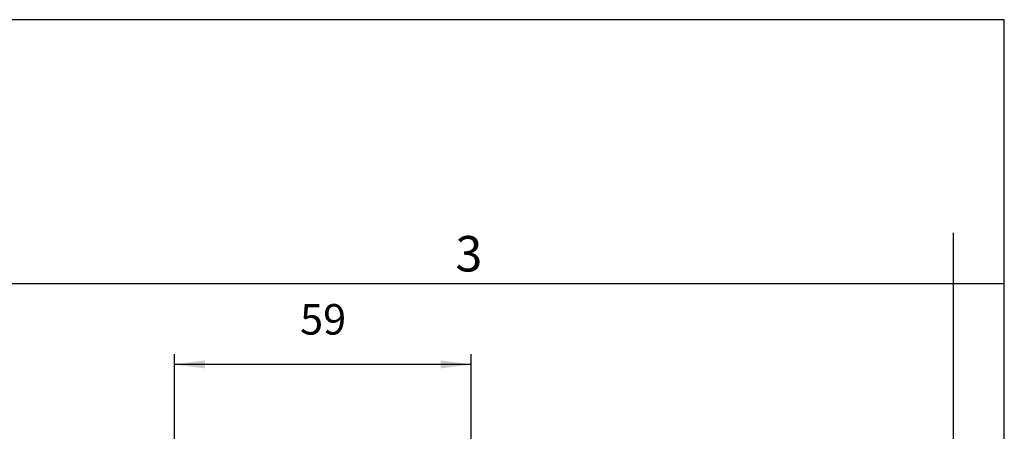
# Model space of a CAD drawing. Units: millimetres. Extents: x 0 to 297, y 0 to 210.
# Drawn here: x 200 to 297, y 169 to 210 of the extents above; entities that cross this region are included whole.
import ezdxf

# ---------------------------------------------------------------- set-up
doc = ezdxf.new("R2010")
doc.units = ezdxf.units.MM
doc.layers.add('1', color=7, linetype='Continuous')
doc.styles.add('CONVERTER_11', font='simplex.shx', dxfattribs={"width": 0.95})
doc.styles.add('CONVERTER_12', font='ARIAL.TTF', dxfattribs={"width": 1.2})
doc.dimstyles.new('ME10_DIM_15', dxfattribs={"dimtxt": 6, "dimasz": 6, "dimexe": 2, "dimexo": 1, "dimgap": 4, "dimtad": 1, "dimdec": 0, "dimdsep": 46, "dimtxsty": 'CONVERTER_11', "dimsah": 1, "dimcen": 0.09, "dimclrd": 2, "dimclre": 2, "dimclrt": 4, "dimadec": 0, "dimazin": 0, "dimtfac": 1, "dimtdec": 4, "dimtix": 1, "dimtmove": 0, "dimatfit": 3, "dimfxl": 1, "dimtolj": 1, "dimtzin": 0, "dimarcsym": 0})

# ---------------------------------------------------------------- blocks, each defined once
blk = doc.blocks.new('*D7')
at = {"layer": '1', "color": 2, "linetype": 'Continuous'}
for p, q in [((430.36, 312.69), (430.36, 354.12)), ((488.86, 312.69), (488.86, 354.12)), ((488.86, 352.12), (430.36, 352.12))]:
    blk.add_line(p, q, dxfattribs=at)
at = {"layer": '1', "color": 2}
for points in [[(436.36, 352.91), (436.36, 351.33), (430.36, 352.12)], [(482.86, 351.33), (482.86, 352.91), (488.86, 352.12)]]:
    blk.add_solid(points, dxfattribs=at)
at = {"layer": '1', "color": 4, "insert": (455.11, 356.12), "char_height": 6, "attachment_point": 7, "rotation": 0.0001, "line_spacing_factor": 0.60024, "style": 'CONVERTER_11'}
blk.add_mtext('59', dxfattribs=at)
blk = doc.blocks.new('CAP_24_G36__1', base_point=(968.539, 245.423))
at = {"layer": '1'}
dim = blk.add_linear_dim(base=(488.864576326, 352.122785409), p1=(430.364576326, 311.69397922), p2=(488.864576326, 311.69397922), dimstyle='ME10_DIM_15', dxfattribs=at)
dim.commit()
dim.dimension.update_dxf_attribs({"geometry": '*D7', "text_midpoint": (459.614576326, 359.122785409), "text_rotation": 0.000138889})

msp = doc.modelspace()

# ---------------------------------------------------------------- linework, layer by layer
at = {"layer": '1', "color": 7, "linetype": 'Continuous'}
for p, q in [((297, 210), (0, 210)), ((297, 0), (297, 210)), ((292, 184), (292, 189)), ((292, 184), (196.4, 184)), ((297, 184), (292, 184)), ((292, 5), (292, 184))]:
    msp.add_line(p, q, dxfattribs=at)

# ---------------------------------------------------------------- block references
at = {"xscale": 0.5, "yscale": 0.5, "zscale": 0.5}
msp.add_blockref('CAP_24_G36__1', (484.27, 122.711), dxfattribs=at)

# ---------------------------------------------------------------- texts
at = {"layer": '1', "color": 7, "insert": (244.2, 186.5), "char_height": 3.5, "attachment_point": 5, "line_spacing_factor": 1.320528, "style": 'CONVERTER_12'}
msp.add_mtext('3', dxfattribs=at)

doc.saveas('drawing.dxf')
